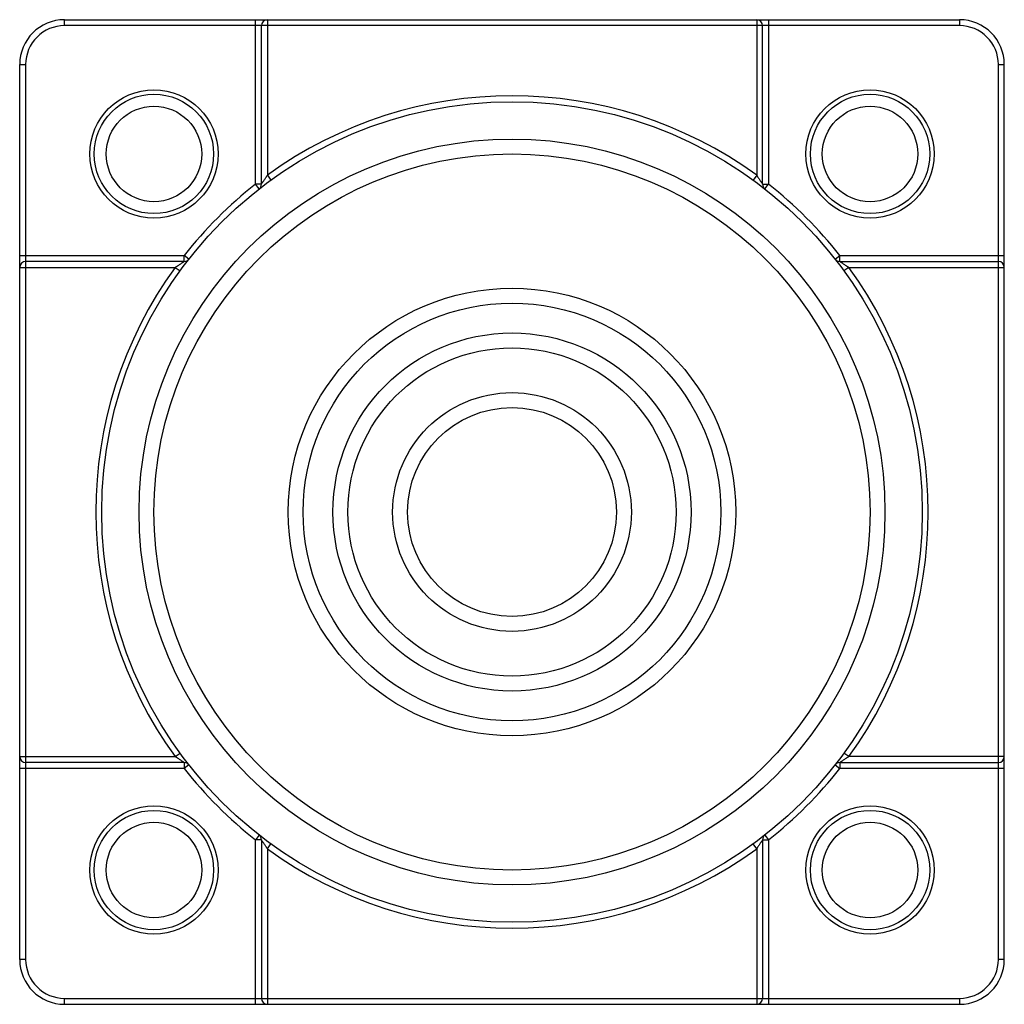
# Model space of a CAD drawing. Units: millimetres. Extents: x 4.6 to 37.6, y 12.4 to 45.4.
import ezdxf

# ---------------------------------------------------------------- set-up
doc = ezdxf.new("R2010")
doc.units = ezdxf.units.MM
doc.header["$LTSCALE"] = 3.787625
doc.layers.get('0').update_dxf_attribs({"linetype": 'CONTINUOUS'})

msp = doc.modelspace()

# ---------------------------------------------------------------- linework, layer by layer
at = {"color": 7}
for p, q in [((6.076, 45.175), (6.076, 45.375)), ((6.076, 45.375), (36.076, 45.375)), ((12.476, 39.859), (12.476, 45.375)), ((12.876, 45.375), (12.876, 40.16)), ((29.276, 45.375), (29.276, 40.16)), ((29.676, 45.375), (29.676, 39.859)), ((36.076, 45.375), (36.076, 45.175)), ((36.076, 45.175), (6.076, 45.175)), ((12.676, 39.859), (12.676, 45.175)), ((29.476, 39.859), (29.476, 45.175)), ((4.576, 13.875), (4.576, 43.875)), ((4.576, 43.875), (4.776, 43.875)), ((4.776, 43.875), (4.776, 13.875)), ((37.376, 43.875), (37.576, 43.875)), ((37.376, 13.875), (37.376, 43.875)), ((37.576, 13.875), (37.576, 43.875)), ((12.876, 40.16), (12.993, 39.999)), ((29.276, 40.16), (29.158, 39.999)), ((12.599, 39.701), (12.476, 39.859)), ((12.676, 39.859), (12.476, 39.859)), ((29.476, 39.859), (29.676, 39.859)), ((29.552, 39.701), (29.676, 39.859)), ((4.576, 37.475), (10.092, 37.475)), ((10.092, 37.275), (10.092, 37.475)), ((10.25, 37.352), (10.092, 37.475)), ((31.902, 37.352), (32.06, 37.475)), ((32.06, 37.475), (37.576, 37.475)), ((32.06, 37.275), (32.06, 37.475)), ((4.576, 37.075), (9.79, 37.075)), ((10.092, 37.275), (4.776, 37.275)), ((9.79, 37.075), (9.952, 36.957)), ((32.06, 37.275), (37.376, 37.275)), ((32.361, 37.075), (32.199, 36.957)), ((32.361, 37.075), (37.576, 37.075)), ((9.79, 20.675), (9.952, 20.793)), ((32.361, 20.675), (32.199, 20.793)), ((4.576, 20.675), (9.79, 20.675)), ((10.092, 20.475), (4.776, 20.475)), ((10.092, 20.475), (10.092, 20.275)), ((32.06, 20.475), (37.376, 20.475)), ((32.06, 20.475), (32.06, 20.275)), ((37.576, 20.675), (32.361, 20.675)), ((10.092, 20.275), (4.576, 20.275)), ((10.25, 20.398), (10.092, 20.275)), ((31.902, 20.398), (32.06, 20.275)), ((37.576, 20.275), (32.06, 20.275)), ((12.599, 18.049), (12.476, 17.891)), ((12.676, 17.891), (12.476, 17.891)), ((12.476, 12.375), (12.476, 17.891)), ((12.676, 17.891), (12.676, 12.575)), ((29.476, 17.891), (29.676, 17.891)), ((29.476, 17.891), (29.476, 12.575)), ((29.552, 18.049), (29.676, 17.891)), ((29.676, 17.891), (29.676, 12.375)), ((12.876, 17.59), (12.993, 17.751)), ((12.876, 17.59), (12.876, 12.375)), ((29.276, 17.59), (29.158, 17.751)), ((29.276, 17.59), (29.276, 12.375)), ((4.776, 13.875), (4.576, 13.875)), ((37.576, 13.875), (37.376, 13.875)), ((6.076, 12.575), (36.076, 12.575)), ((6.076, 12.375), (6.076, 12.575)), ((36.076, 12.575), (36.076, 12.375)), ((6.076, 12.375), (36.076, 12.375))]:
    msp.add_line(p, q, dxfattribs=at)
for centre, radius in [((9.076, 40.875), 2.15), ((33.076, 40.875), 2.15), ((9.076, 40.875), 2), ((21.076, 28.875), 13.75), ((33.076, 40.875), 2), ((9.076, 40.875), 1.6), ((33.076, 40.875), 1.6), ((21.076, 28.875), 12.5), ((21.076, 28.875), 12), ((21.076, 28.875), 7.5), ((21.076, 28.875), 7), ((21.076, 28.875), 6), ((21.076, 28.875), 5.5), ((21.076, 28.875), 4), ((21.076, 28.875), 3.5), ((9.076, 16.875), 2.15), ((9.076, 16.875), 2), ((33.076, 16.875), 2.15), ((33.076, 16.875), 2), ((9.076, 16.875), 1.6), ((33.076, 16.875), 1.6)]:
    msp.add_circle(centre, radius, dxfattribs=at)
for centre, radius, start, end in [((6.076, 43.875), 1.5, 90, 180), ((12.876, 45.175), 0.2, 90.0001, 180), ((29.276, 45.175), 0.2, 0.0009, 90), ((36.076, 43.875), 1.5, 0, 90), ((6.076, 43.875), 1.3, 89.9995, 179.9999), ((36.076, 43.875), 1.3, 359.9995, 89.9999), ((21.076, 28.875), 13.95, 53.998, 126.002), ((21.076, 28.875), 13.95, 128.0601, 141.9399), ((12.476, 39.859), 0.2, 308.0601, 0.0004), ((29.676, 39.859), 0.2, 180, 231.9399), ((21.076, 28.875), 13.95, 38.0601, 51.9399), ((10.092, 37.475), 0.2, 270, 321.9399), ((32.06, 37.475), 0.2, 218.0601, 270.0004), ((4.776, 37.075), 0.2, 90.0009, 180), ((21.076, 28.875), 13.95, 143.998, 216.002), ((21.076, 28.875), 13.95, 323.998, 36.002), ((37.376, 37.075), 0.2, 0.0001, 90), ((4.776, 20.675), 0.2, 180.0001, 270), ((10.092, 20.275), 0.2, 38.0601, 90.0004), ((32.06, 20.275), 0.2, 90, 141.9399), ((37.376, 20.675), 0.2, 270.0009, 360), ((21.076, 28.875), 13.95, 218.0601, 231.9399), ((21.076, 28.875), 13.95, 308.0601, 321.9399), ((12.476, 17.891), 0.2, 0, 51.9399), ((29.676, 17.891), 0.2, 128.0601, 180.0004), ((21.076, 28.875), 13.95, 233.998, 306.002), ((6.076, 13.875), 1.5, 180, 270), ((6.076, 13.875), 1.3, 179.9995, 269.9999), ((36.076, 13.875), 1.5, 270, 360), ((36.076, 13.875), 1.3, 269.9995, 359.9999), ((12.876, 12.575), 0.2, 180.0009, 270), ((29.276, 12.575), 0.2, 270.0001, 360)]:
    msp.add_arc(centre, radius, start, end, dxfattribs=at)
for points, knots in [([(12.676, 39.859), (12.676, 39.859), (12.676, 39.859), (12.676, 39.86), (12.677, 39.861), (12.678, 39.862), (12.679, 39.864), (12.681, 39.866), (12.683, 39.871), (12.687, 39.877), (12.692, 39.883), (12.696, 39.891), (12.704, 39.902), (12.714, 39.918), (12.726, 39.937), (12.74, 39.957), (12.758, 39.986), (12.783, 40.023), (12.813, 40.068), (12.844, 40.114), (12.865, 40.145), (12.876, 40.16)], [0, 0, 0, 0, 0.000635, 0.00254, 0.005672, 0.00999, 0.015446, 0.02198, 0.038052, 0.057703, 0.080351, 0.105426, 0.132542, 0.191691, 0.255823, 0.323519, 0.393869, 0.54011, 0.691141, 0.844937, 1, 1, 1, 1]), ([(29.276, 40.16), (29.286, 40.145), (29.307, 40.114), (29.339, 40.068), (29.369, 40.023), (29.393, 39.986), (29.412, 39.957), (29.425, 39.937), (29.438, 39.918), (29.448, 39.902), (29.455, 39.891), (29.46, 39.883), (29.464, 39.877), (29.468, 39.871), (29.471, 39.866), (29.473, 39.864), (29.474, 39.862), (29.475, 39.861), (29.475, 39.86), (29.476, 39.859), (29.476, 39.859), (29.476, 39.859)], [0, 0, 0, 0, 0.155068, 0.308869, 0.459904, 0.606148, 0.6765, 0.744197, 0.808331, 0.86748, 0.894596, 0.919667, 0.942308, 0.961953, 0.978023, 0.984557, 0.990013, 0.99433, 0.997461, 0.999365, 1, 1, 1, 1]), ([(9.79, 37.075), (9.806, 37.086), (9.836, 37.107), (9.882, 37.138), (9.928, 37.168), (9.965, 37.192), (9.993, 37.211), (10.014, 37.225), (10.033, 37.237), (10.048, 37.247), (10.06, 37.254), (10.067, 37.259), (10.074, 37.264), (10.08, 37.267), (10.084, 37.27), (10.087, 37.272), (10.089, 37.273), (10.09, 37.274), (10.091, 37.274), (10.092, 37.275), (10.092, 37.275), (10.092, 37.275)], [0, 0, 0, 0, 0.155068, 0.308869, 0.459904, 0.606148, 0.676499, 0.744197, 0.80833, 0.86748, 0.894596, 0.919667, 0.942308, 0.961953, 0.978023, 0.984557, 0.990013, 0.99433, 0.997461, 0.999365, 1, 1, 1, 1]), ([(32.06, 37.275), (32.059, 37.275), (32.06, 37.275), (32.06, 37.274), (32.061, 37.274), (32.063, 37.273), (32.064, 37.272), (32.067, 37.27), (32.071, 37.267), (32.077, 37.264), (32.084, 37.259), (32.092, 37.254), (32.103, 37.247), (32.118, 37.237), (32.138, 37.225), (32.158, 37.211), (32.187, 37.192), (32.224, 37.168), (32.269, 37.138), (32.315, 37.107), (32.346, 37.086), (32.361, 37.075)], [0, 0, 0, 0, 0.000635, 0.00254, 0.005672, 0.00999, 0.015446, 0.02198, 0.038052, 0.057703, 0.080351, 0.105426, 0.132542, 0.191691, 0.255823, 0.323519, 0.39387, 0.540111, 0.691141, 0.844937, 1, 1, 1, 1]), ([(10.092, 20.475), (10.092, 20.475), (10.092, 20.475), (10.091, 20.476), (10.09, 20.476), (10.089, 20.477), (10.087, 20.478), (10.084, 20.48), (10.08, 20.483), (10.074, 20.486), (10.067, 20.491), (10.06, 20.496), (10.048, 20.503), (10.033, 20.513), (10.014, 20.525), (9.993, 20.539), (9.965, 20.558), (9.928, 20.582), (9.882, 20.612), (9.836, 20.643), (9.806, 20.664), (9.79, 20.675)], [0, 0, 0, 0, 0.000635, 0.00254, 0.005672, 0.00999, 0.015446, 0.02198, 0.038052, 0.057703, 0.080351, 0.105426, 0.132542, 0.191691, 0.255823, 0.323519, 0.39387, 0.540111, 0.691141, 0.844937, 1, 1, 1, 1]), ([(32.361, 20.675), (32.346, 20.664), (32.315, 20.643), (32.269, 20.612), (32.224, 20.582), (32.187, 20.558), (32.158, 20.539), (32.138, 20.525), (32.118, 20.513), (32.103, 20.503), (32.092, 20.496), (32.084, 20.491), (32.077, 20.486), (32.071, 20.483), (32.067, 20.48), (32.064, 20.478), (32.063, 20.477), (32.061, 20.476), (32.06, 20.476), (32.06, 20.475), (32.059, 20.475), (32.06, 20.475)], [0, 0, 0, 0, 0.155068, 0.308869, 0.459904, 0.606148, 0.676499, 0.744197, 0.80833, 0.86748, 0.894596, 0.919667, 0.942308, 0.961953, 0.978023, 0.984557, 0.990013, 0.99433, 0.997461, 0.999365, 1, 1, 1, 1]), ([(12.876, 17.59), (12.865, 17.605), (12.844, 17.636), (12.813, 17.682), (12.783, 17.727), (12.758, 17.764), (12.74, 17.793), (12.726, 17.813), (12.714, 17.832), (12.704, 17.848), (12.696, 17.859), (12.692, 17.867), (12.687, 17.873), (12.683, 17.879), (12.681, 17.884), (12.679, 17.886), (12.678, 17.888), (12.677, 17.889), (12.676, 17.89), (12.676, 17.891), (12.676, 17.891), (12.676, 17.891)], [0, 0, 0, 0, 0.155068, 0.308869, 0.459904, 0.606148, 0.6765, 0.744197, 0.808331, 0.86748, 0.894596, 0.919667, 0.942308, 0.961953, 0.978023, 0.984557, 0.990013, 0.99433, 0.997461, 0.999365, 1, 1, 1, 1]), ([(29.476, 17.891), (29.476, 17.891), (29.476, 17.891), (29.475, 17.89), (29.475, 17.889), (29.474, 17.888), (29.473, 17.886), (29.471, 17.884), (29.468, 17.879), (29.464, 17.873), (29.46, 17.867), (29.455, 17.859), (29.448, 17.848), (29.438, 17.832), (29.425, 17.813), (29.412, 17.793), (29.393, 17.764), (29.369, 17.727), (29.339, 17.682), (29.307, 17.636), (29.286, 17.605), (29.276, 17.59)], [0, 0, 0, 0, 0.000635, 0.00254, 0.005672, 0.00999, 0.015446, 0.02198, 0.038052, 0.057703, 0.080351, 0.105426, 0.132542, 0.191691, 0.255823, 0.323519, 0.393869, 0.54011, 0.691141, 0.844937, 1, 1, 1, 1])]:
    msp.add_open_spline(points, degree=3, knots=knots, dxfattribs=at)

doc.saveas('drawing.dxf')
